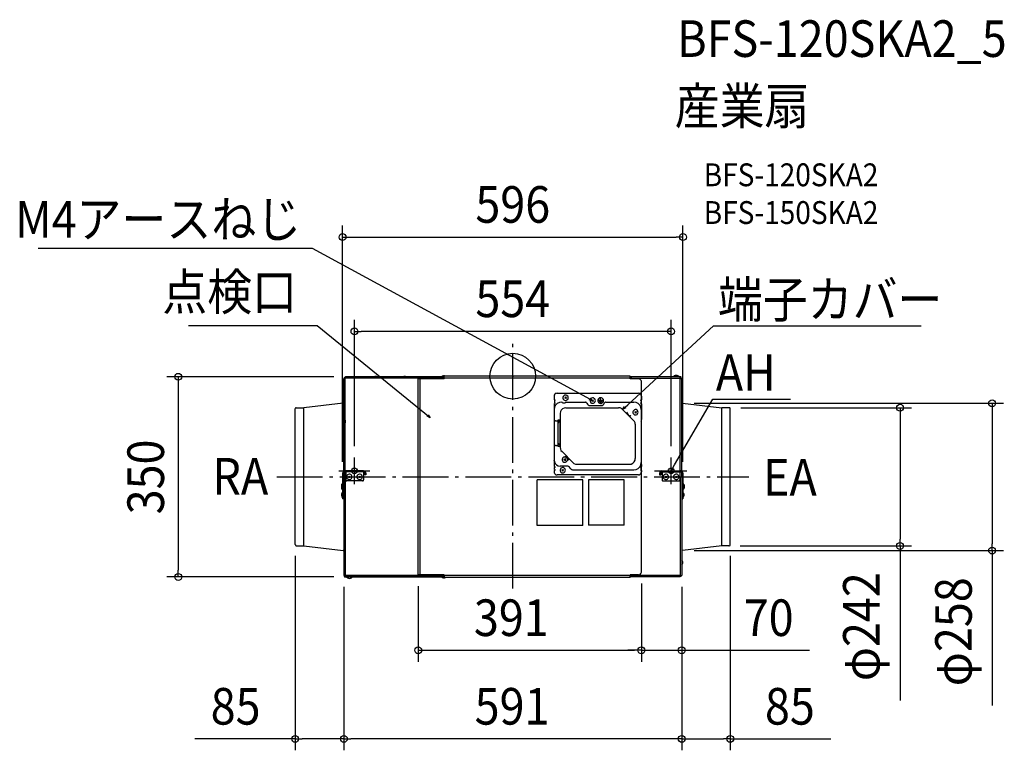
# Model space of a CAD drawing. Extents: x -863 to 860, y -654 to 623.
import ezdxf
from ezdxf.enums import TextEntityAlignment as Align

# ---------------------------------------------------------------- set-up
doc = ezdxf.new("R2010")
doc.units = 0
doc.header["$LTSCALE"] = 20
doc.header["$PDMODE"] = 3
doc.header["$PDSIZE"] = -2
doc.linetypes.add('DASHDOT', pattern=[5.5, 4, -0.6, 0.3, -0.6])
doc.layers.get('DEFPOINTS').update_dxf_attribs({"linetype": 'CONTINUOUS'})
for name, color, linetype in [('ARRANGE', 1, 'CONTINUOUS'), ('BASIS', 6, 'DASHDOT'), ('DETAIL', 5, 'CONTINUOUS'), ('ETC', 61, 'CONTINUOUS'), ('FIX', 11, 'CONTINUOUS'), ('NOTE', 4, 'CONTINUOUS'), ('OUTLINE', 3, 'CONTINUOUS'), ('SIZE', 30, 'CONTINUOUS')]:
    doc.layers.add(name, color=color, linetype=linetype)
doc.styles.get("Standard").update_dxf_attribs({"font": 'SIMPLEX.shx', "width": 0.9, "height": 64, "bigfont": 'BIGFONT.shx'})

msp = doc.modelspace()

# ---------------------------------------------------------------- linework, layer by layer
at = {"layer": 'ARRANGE', "color": 1, "linetype": 'CONTINUOUS'}
msp.add_circle((0, 0), 40, dxfattribs=at)
msp.add_point((0, 0), dxfattribs=at)
at = {"layer": 'BASIS', "color": 6, "linetype": 'DASHDOT'}
for p, q in [((0, -371.4), (0, 57.8)), ((-412.7, -176.1), (412.7, -176.1))]:
    msp.add_line(p, q, dxfattribs=at)
at = {"layer": 'DEFPOINTS', "color": 30, "linetype": 'CONTINUOUS'}
for p in [(297.7, 243.4), (-277, 78.4), (-292.8, -1), (297, -47.3), (378.8, -55.2), (-277, -142.3), (277, -142.3), (-297.8, -169.6), (297.7, -169.6), (-380.7, -294.4), (297, -304.9), (377.9, -296.9), (380.5, -294.4), (677.5, -296.9), (838.5, -304.9), (225, -342.5), (-585.2, -351.1), (-295.5, -348.3), (-292.8, -351.1), (-165.5, -347.5), (295.5, -348.3), (225, -479.4), (295.5, -479.4), (-380.7, -634.3), (-295.5, -634.3), (295.5, -634.3)]:
    msp.add_point(p, dxfattribs=at)
at = {"layer": 'DETAIL', "color": 5, "linetype": 'CONTINUOUS'}
for p, q in [((-123.1, 0), (-124.6, -1)), ((-121.3, 0.4), (-123.1, 0)), ((-119.6, 0.4), (-121.3, 0.4)), ((-120.1, -4.6), (-120.1, 0)), ((205.1, 0), (-120.1, 0)), ((-117.6, 0), (-119.6, 0.4)), ((205.1, -4.6), (205.1, 0)), ((282.2, 0.4), (281, -0.8)), ((283.9, 1.2), (282.2, 0.4)), ((285.7, 1.5), (283.9, 1.2)), ((287.4, 1.2), (285.7, 1.5)), ((288.9, 0.4), (287.4, 1.2)), ((290.5, -0.8), (288.9, 0.4)), ((-292.8, -3.8), (-295.5, -3.8)), ((-295.5, -166.1), (-295.5, -3.8)), ((-294.5, -2.3), (-294.8, -2.8)), ((-294.8, -2.8), (-294.8, -3.8)), ((-294.3, -2.1), (-294.5, -2.3)), ((-293.8, -2.1), (-294.3, -2.1)), ((-293.5, -2.5), (-294.1, -3.1)), ((-294.1, -3.1), (-294.1, -3.8)), ((-293.5, -1.8), (-293.8, -2.1)), ((-292.8, -1.8), (-293.5, -1.8)), ((-292.8, -2.5), (-293.5, -2.5)), ((-293, -165.6), (-293, -3.8)), ((-292.8, -3.8), (-292.8, -1)), ((-122.6, -1), (-292.8, -1)), ((205.1, -3.5), (-292.8, -3.5)), ((-251.4, -1), (-251.4, -0.8)), ((-251.4, -0.8), (-248.4, -0.8)), ((-248.4, -1), (-248.4, -0.8)), ((-238.1, -0.8), (-241.4, -0.8)), ((-241.4, -1), (-241.4, -0.8)), ((-238.1, -1), (-238.1, -0.8)), ((-200.7, -1), (-200.7, -0.8)), ((-200.7, -0.8), (-197.8, -0.8)), ((-197.8, -1), (-197.8, -0.8)), ((-187.5, -0.8), (-190.7, -0.8)), ((-190.7, -1), (-190.7, -0.8)), ((-187.5, -1), (-187.5, -0.8)), ((-165.5, -347.5), (-165.5, -4.6)), ((-120.1, -4.6), (-165.5, -4.6)), ((-162, -347.5), (-162, -4.6)), ((-122.6, -4.6), (-122.6, -1)), ((-122.6, -1.6), (-120.1, -1.6)), ((-120.1, -1.8), (-122.6, -1.8)), ((-120.1, -2.5), (-122.6, -2.5)), ((293.9, -1), (205.1, -1)), ((207.6, -1.8), (205.1, -1.8)), ((207.6, -2.5), (205.1, -2.5)), ((220, -4.6), (205.1, -4.6)), ((207.6, -4.6), (207.6, -1)), ((207.6, -3.5), (292.7, -3.5)), ((221.5, -4.8), (220, -4.6)), ((223.1, -5.6), (221.5, -4.8)), ((224, -6.8), (223.1, -5.6)), ((224.8, -7.4), (224, -6.8)), ((225, -8.9), (224.8, -7.4)), ((225, -78.9), (225, -8.9)), ((281, -0.8), (290.5, -0.8)), ((281, -1), (281, -0.8)), ((290.5, -1), (290.5, -0.8)), ((292.7, -3.8), (292.7, -1)), ((293.5, -1.8), (292.7, -1.8)), ((293, -2.5), (292.7, -2.5)), ((292.7, -3.8), (295.5, -3.8)), ((293, -1.8), (293, -2.5)), ((293, -165.6), (293, -3.8)), ((293.9, -2.3), (293.5, -1.8)), ((294.2, -1.3), (293.9, -1)), ((293.9, -3.8), (293.9, -2.3)), ((294.7, -1.8), (294.2, -1.3)), ((294.7, -3.8), (294.7, -1.8)), ((295.5, -166.1), (295.5, -3.8)), ((72.6, -33), (72.4, -34.8)), ((73.4, -31.7), (72.6, -33)), ((74.3, -30.5), (73.4, -31.7)), ((75.8, -30), (74.3, -30.5)), ((77.4, -29.8), (75.8, -30)), ((77.4, -29.8), (220, -29.8)), ((89, -34.3), (88.3, -35.6)), ((90.5, -33.3), (89, -34.3)), ((92, -33), (90.5, -33.3)), ((93.5, -33), (92, -33)), ((94.8, -33.8), (93.5, -33)), ((96, -34.8), (94.8, -33.8)), ((221.5, -30), (220, -29.8)), ((223.1, -30.5), (221.5, -30)), ((224, -31.7), (223.1, -30.5)), ((224.8, -33), (224, -31.7)), ((225, -34.8), (224.8, -33)), ((296.4, -23.6), (295.5, -22)), ((295.5, -30.5), (296.4, -29)), ((297.2, -25.3), (296.4, -23.6)), ((296.4, -29), (297.2, -27.4)), ((297.2, -27.4), (297.2, -25.3)), ((-297, -47.3), (-365.7, -55.2)), ((-297, -47.3), (-296.6, -47)), ((-296.6, -47), (-295.8, -46.7)), ((-295.8, -46.7), (-295.5, -46)), ((72.4, -34.8), (72.4, -41.3)), ((72.4, -41.3), (72.8, -41.3)), ((72.4, -48.3), (72.8, -48.3)), ((72.4, -48.3), (72.4, -158.1)), ((73.1, -41.3), (72.8, -41.3)), ((72.8, -43.3), (73.1, -43)), ((72.8, -43.3), (72.8, -46.3)), ((73.1, -46.3), (72.8, -46.3)), ((72.8, -48.3), (73.1, -48)), ((73.4, -41.3), (73.1, -41.3)), ((73.1, -43), (73.4, -43)), ((73.4, -46.3), (73.1, -46.3)), ((73.1, -48), (73.4, -48)), ((75, -50.5), (73.1, -54.2)), ((73.6, -41.5), (73.4, -41.3)), ((73.4, -43), (73.6, -42.7)), ((73.6, -46.5), (73.4, -46.3)), ((73.4, -48), (73.6, -47.7)), ((73.9, -41.7), (73.6, -41.5)), ((73.6, -42.7), (73.9, -42.5)), ((73.9, -46.7), (73.6, -46.5)), ((73.6, -47.7), (73.9, -47.5)), ((73.9, -42.3), (73.9, -41.7)), ((73.9, -42.5), (73.9, -42.3)), ((73.9, -47.3), (73.9, -46.7)), ((73.9, -47.5), (73.9, -47.3)), ((77.8, -47.7), (75, -50.5)), ((81.6, -45.8), (77.8, -47.7)), ((85.6, -45.2), (81.6, -45.8)), ((85.6, -45.2), (86.1, -45.2)), ((87, -46.3), (86.1, -45.2)), ((87, -46.3), (91.6, -46.3)), ((88.3, -35.6), (87.8, -37)), ((87.8, -37), (87.8, -38.5)), ((87.8, -38.5), (88.3, -40)), ((88.3, -40), (89, -41.3)), ((89, -41.3), (90.5, -42)), ((90.5, -42), (92, -42.3)), ((93.8, -36.3), (90.8, -39.2)), ((90.8, -36.3), (93.8, -39.2)), ((92.5, -45.2), (91.6, -46.3)), ((92, -42.3), (93.5, -42.3)), ((92.5, -45.2), (127, -45.2)), ((93.5, -42.3), (94.8, -41.5)), ((94.8, -41.5), (96, -40.5)), ((96.7, -36.3), (96, -34.8)), ((96, -40.5), (96.7, -39.2)), ((97, -37.7), (96.7, -36.3)), ((96.7, -39.2), (97, -37.7)), ((127.7, -45.2), (127, -45.2)), ((128.8, -45.8), (127.7, -45.2)), ((129.2, -46.5), (128.8, -45.8)), ((129.8, -47.3), (129.2, -46.5)), ((129.8, -47.3), (130.8, -48.8)), ((130.8, -48.8), (132, -50)), ((132, -50), (133.5, -51)), ((133.5, -51), (135.4, -51.3)), ((135.8, -40.5), (135.2, -42)), ((135.2, -42), (135.2, -43.5)), ((135.2, -43.5), (135.8, -45)), ((135.4, -51.3), (154.5, -51.3)), ((136.5, -39.2), (135.8, -40.5)), ((135.8, -45), (136.5, -46.3)), ((137.9, -38.3), (136.5, -39.2)), ((136.5, -46.3), (137.9, -47)), ((139.5, -38), (137.9, -38.3)), ((137.9, -47), (139.5, -47.3)), ((138.3, -41.3), (141.3, -44.2)), ((141.3, -41.3), (138.3, -44.2)), ((140.9, -38), (139.5, -38)), ((139.5, -47.3), (140.9, -47.3)), ((142.2, -38.8), (140.9, -38)), ((140.9, -47.3), (142.2, -46.5)), ((143.5, -39.8), (142.2, -38.8)), ((142.2, -46.5), (143.5, -45.5)), ((144.2, -41.3), (143.5, -39.8)), ((143.5, -45.5), (144.2, -44.2)), ((144.4, -42.7), (144.2, -41.3)), ((144.2, -44.2), (144.4, -42.7)), ((149.1, -40.2), (148.7, -41.7)), ((148.7, -41.7), (148.7, -43.5)), ((148.7, -43.5), (149.1, -45)), ((150.4, -39), (149.1, -40.2)), ((149.1, -45), (150.4, -46.3)), ((157.2, -42.7), (150.2, -42.7)), ((151.6, -38), (150.4, -39)), ((150.4, -46.3), (151.6, -47.3)), ((151.2, -44.2), (156.2, -44.2)), ((153.3, -37.7), (151.6, -38)), ((151.6, -47.3), (153.3, -47.7)), ((154.7, -45.8), (152.6, -45.8)), ((155, -37.7), (153.3, -37.7)), ((153.3, -47.7), (155, -47.5)), ((153.7, -42.7), (153.7, -39.2)), ((154.5, -51.3), (156.2, -51)), ((156.4, -38.5), (155, -37.7)), ((155, -47.5), (156.4, -46.7)), ((156.2, -51), (157.9, -50)), ((157.6, -39.5), (156.4, -38.5)), ((156.4, -46.7), (157.6, -45.8)), ((158.4, -41), (157.6, -39.5)), ((157.6, -45.8), (158.4, -44.2)), ((157.9, -50), (159.1, -48.8)), ((158.7, -42.7), (158.4, -41)), ((158.4, -44.2), (158.7, -42.7)), ((159.1, -48.8), (159.9, -47.3)), ((160.4, -46.5), (159.9, -47.3)), ((161.2, -45.8), (160.4, -46.5)), ((161.9, -45.2), (161.2, -45.8)), ((162.9, -45.2), (161.9, -45.2)), ((162.9, -45.2), (211.9, -45.2)), ((215.8, -45.8), (211.9, -45.2)), ((219.3, -47.7), (215.8, -45.8)), ((222.3, -50.5), (219.3, -47.7)), ((224, -54.2), (222.3, -50.5)), ((223.8, -41.7), (223.6, -42)), ((223.6, -42), (223.6, -42.3)), ((223.6, -42.3), (223.8, -42.7)), ((223.8, -46.7), (223.6, -47)), ((223.6, -47), (223.6, -47.3)), ((223.6, -47.3), (223.8, -47.7)), ((224.3, -41.3), (223.8, -41.5)), ((223.8, -41.5), (223.8, -41.7)), ((223.8, -42.7), (223.8, -43)), ((223.8, -43), (224.3, -43)), ((224.3, -46.3), (223.8, -46.5)), ((223.8, -46.5), (223.8, -46.7)), ((223.8, -47.7), (223.8, -48)), ((223.8, -48), (224.3, -48)), ((224.6, -41.3), (224.3, -41.3)), ((224.3, -43), (224.6, -43.3)), ((224.6, -46.3), (224.3, -46.3)), ((224.3, -48), (224.6, -48.3)), ((225, -41.3), (224.6, -41.3)), ((224.6, -43.3), (224.6, -46.3)), ((225, -48.3), (224.6, -48.3)), ((225, -34.8), (225, -41.3)), ((225, -48.3), (225, -75.9)), ((295.5, -46), (296, -46.7)), ((296, -46.7), (296.4, -47)), ((296.4, -47), (297, -47.3)), ((297, -47.3), (365.6, -55.2)), ((-380.4, -56.3), (-380.7, -56.7)), ((-380.7, -294.4), (-380.7, -56.7)), ((-380, -55.5), (-380.4, -56)), ((-380.4, -56), (-380.4, -56.3)), ((-379.4, -55.2), (-380, -55.5)), ((-378.8, -55.2), (-379.4, -55.2)), ((-378.8, -55.2), (-365.7, -55.2)), ((-365.7, -296.9), (-365.7, -55.2)), ((73.1, -54.2), (72.6, -58.3)), ((72.6, -58.3), (72.6, -75.1)), ((83.5, -62), (83.1, -65.2)), ((83.1, -65.2), (83.1, -124.9)), ((84.8, -59.2), (83.5, -62)), ((87, -57), (84.8, -59.2)), ((89.9, -55.8), (87, -57)), ((93, -55.2), (89.9, -55.8)), ((93, -55.2), (185.1, -55.2)), ((187.6, -55.5), (185.1, -55.2)), ((190.1, -56.5), (187.6, -55.5)), ((192.2, -58), (190.1, -56.5)), ((211.3, -77.2), (192.2, -58)), ((200, -63.3), (199.6, -62.7)), ((200, -64), (200, -63.3)), ((200, -64), (200.9, -65.8)), ((200.9, -65.8), (201.8, -67.4)), ((201.8, -67.4), (203.7, -68.7)), ((203.7, -68.7), (205.6, -69.1)), ((210.7, -61), (210, -62.5)), ((210, -62.5), (210, -64)), ((210, -64), (210.7, -65.5)), ((211.5, -59.8), (210.7, -61)), ((210.7, -65.5), (211.5, -66.5)), ((212.8, -58.8), (211.5, -59.8)), ((211.5, -66.5), (212.8, -67.4)), ((214.3, -58.5), (212.8, -58.8)), ((212.8, -67.4), (214.3, -67.7)), ((216.2, -61.7), (213.3, -64.8)), ((213.3, -61.7), (216.2, -64.8)), ((215.8, -58.5), (214.3, -58.5)), ((214.3, -67.7), (215.8, -67.7)), ((217.3, -59.2), (215.8, -58.5)), ((215.8, -67.7), (217.3, -67)), ((218.3, -60.2), (217.3, -59.2)), ((217.3, -67), (218.3, -66)), ((219, -61.7), (218.3, -60.2)), ((218.3, -66), (219, -64.8)), ((219.3, -63.3), (219, -61.7)), ((219, -64.8), (219.3, -63.3)), ((224.8, -58.3), (224, -54.2)), ((224.8, -58.3), (224.8, -151.2)), ((378.8, -55.2), (365.6, -55.2)), ((365.6, -296.9), (365.6, -55.2)), ((379.4, -55.2), (378.8, -55.2)), ((379.7, -55.5), (379.4, -55.2)), ((380.4, -56), (379.7, -55.5)), ((380.5, -56.3), (380.4, -56)), ((380.5, -56.7), (380.5, -56.3)), ((380.5, -294.4), (380.5, -56.7)), ((-293, -77), (-293, -81.6)), ((72.1, -84.9), (72.4, -84.9)), ((72.6, -75.1), (72.6, -75.9)), ((72.6, -75.9), (73.1, -77)), ((73.1, -77), (73.9, -77.5)), ((73.9, -77.5), (74.6, -78)), ((74.6, -78), (75.6, -78.3)), ((75.6, -78.3), (79.6, -78.3)), ((79.6, -123.2), (79.6, -76.3)), ((79.6, -76.3), (82.6, -76.3)), ((82.6, -79.2), (79.6, -79.2)), ((79.9, -81.2), (79.6, -82.3)), ((80.1, -80.5), (79.9, -81.2)), ((80.9, -79.8), (80.1, -80.5)), ((81.6, -79.2), (80.9, -79.8)), ((82.6, -123.2), (82.6, -76.3)), ((82.6, -78.8), (83.1, -78.8)), ((83.1, -82.7), (82.6, -82.7)), ((206.1, -69.5), (205.6, -69.1)), ((206.5, -69.8), (206.1, -69.5)), ((212.8, -79.2), (211.3, -77.2)), ((213.8, -81.6), (212.8, -79.2)), ((214.3, -84.1), (213.8, -81.6)), ((214.3, -84.1), (214.3, -144)), ((224.8, -77), (225, -76.4)), ((224.8, -79.8), (225, -78.9)), ((225, -76.4), (225, -75.9)), ((79.6, -117.2), (79.9, -117.9)), ((82.6, -119.9), (79.6, -119.9)), ((79.9, -117.9), (80.1, -118.9)), ((80.1, -118.9), (80.9, -119.4)), ((80.9, -119.4), (81.6, -119.9)), ((83.1, -116.6), (82.6, -116.6)), ((73.1, -122.4), (72.6, -123.2)), ((72.6, -123.2), (72.6, -124.1)), ((72.6, -124.1), (72.6, -147.1)), ((73.9, -121.6), (73.1, -122.4)), ((74.6, -121.2), (73.9, -121.6)), ((75.6, -121.2), (74.6, -121.2)), ((75.6, -121.2), (79.6, -121.2)), ((82.6, -123.2), (79.6, -123.2)), ((82.6, -120.7), (83.1, -120.7)), ((83.1, -124.9), (83.4, -127.4)), ((83.4, -127.4), (84.3, -129.9)), ((84.3, -129.9), (86.1, -131.9)), ((105, -151.2), (86.1, -131.9)), ((72.1, -147.4), (72.4, -146.9)), ((72.6, -147.1), (73.1, -150)), ((73.1, -150), (74.3, -152.8)), ((74.3, -152.8), (76.6, -155)), ((76.6, -155), (79.2, -156.5)), ((86.8, -143.9), (86.4, -145.3)), ((86.4, -145.3), (86.4, -146.9)), ((86.4, -146.9), (86.8, -148.3)), ((87.8, -142.6), (86.8, -143.9)), ((86.8, -148.3), (87.8, -149.3)), ((89, -141.5), (87.8, -142.6)), ((87.8, -149.3), (89, -150.4)), ((90.5, -141.4), (89, -141.5)), ((89, -150.4), (90.5, -150.6)), ((92.5, -144.6), (89.5, -147.5)), ((89.5, -144.6), (92.5, -147.5)), ((92, -141.4), (90.5, -141.4)), ((90.5, -150.6), (92, -150.6)), ((91.3, -140.1), (91.6, -140.3)), ((91.6, -140.3), (92, -140.6)), ((92, -140.6), (92.5, -140.6)), ((93.5, -142.2), (92, -141.4)), ((92, -150.6), (93.5, -149.8)), ((94.1, -140.9), (92.5, -140.6)), ((94.8, -143.1), (93.5, -142.2)), ((93.5, -149.8), (94.8, -148.8)), ((95.2, -141.5), (94.1, -140.9)), ((95.5, -144.6), (94.8, -143.1)), ((94.8, -148.8), (95.5, -147.5)), ((96.3, -142.8), (95.2, -141.5)), ((95.9, -146.1), (95.5, -144.6)), ((95.5, -147.5), (95.9, -146.1)), ((97, -144), (96.3, -142.8)), ((97.3, -145.7), (97, -144)), ((97.3, -145.7), (97.6, -146.1)), ((97.6, -146.1), (97.7, -146.3)), ((97.7, -146.3), (98, -146.9)), ((105, -151.2), (107, -152.5)), ((107, -152.5), (109.5, -153.6)), ((109.5, -153.6), (112, -154)), ((112, -154), (204.3, -154)), ((204.3, -154), (207.3, -153.6)), ((207.3, -153.6), (210, -152.1)), ((210, -152.1), (212.4, -149.8)), ((212.4, -149.8), (213.8, -147.1)), ((213.8, -147.1), (214.3, -144)), ((222.3, -158.6), (224, -155)), ((224, -155), (224.8, -151.2)), ((224.8, -153.6), (224.6, -153.1)), ((225, -151.5), (224.8, -150.8)), ((225, -154), (224.8, -153.6)), ((225, -342.5), (225, -151.5)), ((225, -154.6), (225, -154)), ((225, -154.6), (225, -158.1)), ((-297.6, -168.6), (-297.8, -169.6)), ((-297.8, -169.6), (-297.8, -214.5)), ((-297, -167.3), (-297.6, -168.6)), ((-296, -166.5), (-297, -167.3)), ((-295.1, -165.8), (-296, -166.5)), ((-295.5, -169), (-295.8, -169.6)), ((-295.8, -169.6), (-295.8, -199.2)), ((-295.3, -168.6), (-295.5, -169)), ((-295.5, -176.1), (-295.5, -168.8)), ((-294.8, -168.1), (-295.3, -168.6)), ((-293.8, -165.6), (-295.1, -165.8)), ((-294.3, -167.8), (-294.8, -168.1)), ((-293.8, -167.5), (-294.3, -167.8)), ((-260.9, -165.6), (-293.8, -165.6)), ((-260.9, -167.5), (-293.8, -167.5)), ((-293, -176.1), (-293, -167.5)), ((-292.3, -167.5), (-292.3, -181.1)), ((-287.8, -171.8), (-289.1, -172.5)), ((-286.3, -171.3), (-287.8, -171.8)), ((-284.8, -171.5), (-286.3, -171.3)), ((-283.3, -172.1), (-284.8, -171.5)), ((-282.3, -173.3), (-283.3, -172.1)), ((-269.9, -171.8), (-271.1, -172.5)), ((-268.4, -171.3), (-269.9, -171.8)), ((-266.9, -171.5), (-268.4, -171.3)), ((-265.4, -172.1), (-266.9, -171.5)), ((-264.3, -173.3), (-265.4, -172.1)), ((-260.9, -167.5), (-261.1, -167.5)), ((-261.1, -167.5), (-261.1, -181.1)), ((-259.6, -165.8), (-260.9, -165.6)), ((-260.2, -167.8), (-260.9, -167.5)), ((-259.6, -168.1), (-260.2, -167.8)), ((-258.4, -166.5), (-259.6, -165.8)), ((-259.2, -168.6), (-259.6, -168.1)), ((-258.9, -169), (-259.2, -168.6)), ((-258.9, -169.6), (-258.9, -169)), ((-258.9, -169.6), (-258.9, -172.5)), ((-257.7, -167.3), (-258.4, -166.5)), ((-257.1, -168.6), (-257.7, -167.3)), ((-256.9, -169.6), (-257.1, -168.6)), ((-256.9, -169.6), (-256.9, -172.5)), ((72.4, -158.1), (72.8, -158.1)), ((72.4, -165), (72.8, -165)), ((72.4, -165), (72.4, -167.5)), ((72.4, -167.5), (72.6, -169)), ((72.6, -169), (73.4, -170.3)), ((73.1, -158.1), (72.8, -158.1)), ((72.8, -160), (73.1, -159.8)), ((72.8, -163.1), (72.8, -160)), ((73.1, -163.1), (72.8, -163.1)), ((72.8, -165), (73.1, -164.8)), ((73.4, -158.1), (73.1, -158.1)), ((73.1, -159.8), (73.4, -159.8)), ((73.4, -163.1), (73.1, -163.1)), ((73.1, -164.8), (73.4, -164.8)), ((73.6, -158.3), (73.4, -158.1)), ((73.4, -159.8), (73.6, -159.6)), ((73.6, -163.3), (73.4, -163.1)), ((73.4, -164.8), (73.6, -164.6)), ((73.4, -170.3), (74.3, -171.5)), ((73.9, -158.6), (73.6, -158.3)), ((73.6, -159.6), (73.9, -159.3)), ((73.9, -163.6), (73.6, -163.3)), ((73.6, -164.6), (73.9, -164.3)), ((73.9, -159), (73.9, -158.6)), ((73.9, -159.3), (73.9, -159)), ((73.9, -164), (73.9, -163.6)), ((73.9, -164.3), (73.9, -164)), ((74.3, -171.5), (75.8, -172.3)), ((79.2, -156.5), (82.6, -157.1)), ((94.2, -157.1), (82.6, -157.1)), ((83.4, -162.3), (82.7, -163.8)), ((82.7, -163.8), (82.7, -165.3)), ((82.7, -165.3), (83.4, -166.8)), ((84, -161.1), (83.4, -162.3)), ((83.4, -166.8), (84, -168.1)), ((85.6, -160), (84, -161.1)), ((84, -168.1), (85.6, -168.8)), ((87, -159.8), (85.6, -160)), ((85.6, -168.8), (87, -169)), ((88.8, -163.1), (85.9, -166.1)), ((85.9, -163.1), (88.8, -166.1)), ((88.6, -159.8), (87, -159.8)), ((87, -169), (88.6, -169)), ((89.9, -160.6), (88.6, -159.8)), ((88.6, -169), (89.9, -168.3)), ((91.1, -161.5), (89.9, -160.6)), ((89.9, -168.3), (91.1, -167.3)), ((91.7, -163.1), (91.1, -161.5)), ((91.1, -167.3), (91.7, -166.1)), ((92, -164.6), (91.7, -163.1)), ((91.7, -166.1), (92, -164.6)), ((96, -157.3), (94.2, -157.1)), ((97.7, -157.8), (96, -157.3)), ((99.3, -159), (97.7, -157.8)), ((100.2, -160.6), (99.3, -159)), ((100.2, -160.6), (101.5, -161.8)), ((101.5, -161.8), (103, -163.1)), ((103, -163.1), (104.5, -163.8)), ((104.5, -163.8), (106.5, -164)), ((106.5, -164), (211.9, -164)), ((211.9, -164), (215.8, -163.3)), ((215.8, -163.3), (219.3, -161.5)), ((219.3, -161.5), (222.3, -158.6)), ((221.5, -172.3), (223.1, -171.5)), ((223.1, -171.5), (224, -170.3)), ((223.8, -158.6), (223.6, -158.8)), ((223.6, -158.8), (223.6, -159)), ((223.6, -159), (223.8, -159.6)), ((223.8, -163.6), (223.6, -163.8)), ((223.6, -163.8), (223.6, -164)), ((223.6, -164), (223.8, -164.6)), ((224.3, -158.1), (223.8, -158.3)), ((223.8, -158.3), (223.8, -158.6)), ((223.8, -159.6), (223.8, -159.8)), ((223.8, -159.8), (224.3, -159.8)), ((224.3, -163.1), (223.8, -163.3)), ((223.8, -163.3), (223.8, -163.6)), ((223.8, -164.6), (223.8, -164.8)), ((223.8, -164.8), (224.3, -164.8)), ((224, -170.3), (224.8, -169)), ((224.6, -158.1), (224.3, -158.1)), ((224.3, -159.8), (224.6, -160)), ((224.6, -163.1), (224.3, -163.1)), ((224.3, -164.8), (224.6, -165)), ((225, -158.1), (224.6, -158.1)), ((224.6, -163.1), (224.6, -160)), ((225, -165), (224.6, -165)), ((224.8, -169), (225, -167.5)), ((225, -165), (225, -167.5)), ((257, -168.6), (256.8, -169.6)), ((256.8, -169.6), (256.8, -172.5)), ((257.4, -167.3), (257, -168.6)), ((258.3, -166.5), (257.4, -167.3)), ((259.5, -165.8), (258.3, -166.5)), ((259, -168.6), (258.7, -169)), ((258.7, -169), (258.7, -169.6)), ((258.7, -169.6), (258.7, -172.5)), ((259.5, -168.1), (259, -168.6)), ((260.8, -165.6), (259.5, -165.8)), ((260, -167.8), (259.5, -168.1)), ((260.8, -167.5), (260, -167.8)), ((260.8, -165.6), (293.7, -165.6)), ((260.8, -167.5), (293.7, -167.5)), ((260.8, -167.5), (261.1, -167.5)), ((261.1, -167.5), (261.1, -181.1)), ((266, -171.8), (264.7, -172.5)), ((267.4, -171.3), (266, -171.8)), ((268.9, -171.5), (267.4, -171.3)), ((270.6, -172.1), (268.9, -171.5)), ((271.5, -173.3), (270.6, -172.1)), ((283.9, -171.8), (282.7, -172.5)), ((285.5, -171.3), (283.9, -171.8)), ((287, -171.5), (285.5, -171.3)), ((288.5, -172.1), (287, -171.5)), ((289.5, -173.3), (288.5, -172.1)), ((292.2, -167.5), (292.2, -181.1)), ((293, -176.1), (293, -167.5)), ((294.9, -165.8), (293.7, -165.6)), ((294.2, -167.8), (293.7, -167.5)), ((294.9, -168.1), (294.2, -167.8)), ((296, -166.5), (294.9, -165.8)), ((295.2, -168.6), (294.9, -168.1)), ((295.5, -169), (295.2, -168.6)), ((295.5, -176.1), (295.5, -168.8)), ((295.7, -169.6), (295.5, -169)), ((295.7, -169.6), (295.7, -199.2)), ((297, -167.3), (296, -166.5)), ((297.4, -168.6), (297, -167.3)), ((297.7, -169.6), (297.4, -168.6)), ((297.7, -169.6), (297.7, -214.5)), ((-299.3, -189), (-299.5, -189.6)), ((-298.8, -188.6), (-299.3, -189)), ((-298.3, -188.3), (-298.8, -188.6)), ((-297.8, -188.1), (-298.3, -188.3)), ((-295.5, -176.1), (-295.5, -348.3)), ((-293, -176.1), (-293, -348.3)), ((-292.3, -181.1), (-292, -181.8)), ((-292, -181.8), (-291.8, -182.3)), ((-291.8, -182.3), (-291.3, -182.8)), ((-291.3, -182.8), (-290.8, -183.1)), ((-290.8, -183.1), (-290.3, -183.1)), ((-290.1, -173.8), (-290.5, -175.3)), ((-290.5, -175.3), (-290.5, -176.8)), ((-290.5, -176.8), (-290.1, -178.3)), ((-263, -183.1), (-290.3, -183.1)), ((-289.1, -172.5), (-290.1, -173.8)), ((-290.1, -178.3), (-289.1, -179.6)), ((-289.1, -179.6), (-287.8, -180.3)), ((-287.8, -180.3), (-286.3, -180.8)), ((-284.5, -174.6), (-287.3, -177.5)), ((-287.3, -174.6), (-284.5, -177.5)), ((-286.3, -180.8), (-284.8, -180.6)), ((-284.8, -180.6), (-283.3, -180)), ((-283.3, -180), (-282.3, -179)), ((-281.6, -174.6), (-282.3, -173.3)), ((-282.3, -179), (-281.6, -177.5)), ((-281.4, -176.1), (-281.6, -174.6)), ((-281.6, -177.5), (-281.4, -176.1)), ((-272, -173.8), (-272.7, -175.3)), ((-272.7, -175.3), (-272.7, -176.8)), ((-272.7, -176.8), (-272, -178.3)), ((-271.1, -172.5), (-272, -173.8)), ((-272, -178.3), (-271.1, -179.6)), ((-271.1, -179.6), (-269.9, -180.3)), ((-269.9, -180.3), (-268.4, -180.8)), ((-266.7, -174.6), (-269.4, -177.5)), ((-269.4, -174.6), (-266.7, -177.5)), ((-268.4, -180.8), (-266.9, -180.6)), ((-266.9, -180.6), (-265.4, -180)), ((-265.4, -180), (-264.3, -179)), ((-263.5, -174.6), (-264.3, -173.3)), ((-264.3, -179), (-263.5, -177.5)), ((-263.4, -176.1), (-263.5, -174.6)), ((-263.5, -177.5), (-263.4, -176.1)), ((-263, -183.1), (-262.4, -183.1)), ((-262.4, -183.1), (-261.8, -182.8)), ((-261.8, -182.8), (-261.3, -182.3)), ((-261.3, -182.3), (-261.1, -181.8)), ((-261.1, -181.8), (-261.1, -181.1)), ((-256.9, -172.5), (-258.9, -172.5)), ((42.4, -261.3), (42.4, -181.5)), ((122.3, -181.5), (42.4, -181.5)), ((75.8, -172.3), (77.4, -172.5)), ((220, -172.5), (77.4, -172.5)), ((122.3, -261.3), (122.3, -181.5)), ((132.3, -181.5), (132.3, -260.5)), ((195.1, -181.5), (132.3, -181.5)), ((195.1, -260.5), (195.1, -181.5)), ((220, -172.5), (221.5, -172.3)), ((256.8, -172.5), (258.7, -172.5)), ((261.1, -181.1), (261.1, -181.8)), ((261.1, -181.8), (261.5, -182.3)), ((261.5, -182.3), (261.7, -182.8)), ((261.7, -182.8), (262.5, -183.1)), ((262.5, -183.1), (263, -183.1)), ((263, -183.1), (290.2, -183.1)), ((263.8, -173.8), (263.3, -175.3)), ((263.3, -175.3), (263.3, -176.8)), ((263.3, -176.8), (263.8, -178.3)), ((264.7, -172.5), (263.8, -173.8)), ((263.8, -178.3), (264.7, -179.6)), ((264.7, -179.6), (266, -180.3)), ((266, -180.3), (267.4, -180.8)), ((269.5, -174.6), (266.4, -177.5)), ((266.4, -174.6), (269.5, -177.5)), ((267.4, -180.8), (268.9, -180.6)), ((268.9, -180.6), (270.6, -180)), ((270.6, -180), (271.5, -179)), ((272.3, -174.6), (271.5, -173.3)), ((271.5, -179), (272.3, -177.5)), ((272.4, -176.1), (272.3, -174.6)), ((272.3, -177.5), (272.4, -176.1)), ((281.7, -173.8), (281.2, -175.3)), ((281.2, -175.3), (281.2, -176.8)), ((281.2, -176.8), (281.7, -178.3)), ((282.7, -172.5), (281.7, -173.8)), ((281.7, -178.3), (282.7, -179.6)), ((282.7, -179.6), (283.9, -180.3)), ((283.9, -180.3), (285.5, -180.8)), ((287.4, -174.6), (284.5, -177.5)), ((284.5, -174.6), (287.4, -177.5)), ((285.5, -180.8), (287, -180.6)), ((287, -180.6), (288.5, -180)), ((288.5, -180), (289.5, -179)), ((290.2, -174.6), (289.5, -173.3)), ((289.5, -179), (290.2, -177.5)), ((290.5, -176.1), (290.2, -174.6)), ((290.2, -177.5), (290.5, -176.1)), ((290.2, -183.1), (290.7, -183.1)), ((290.7, -183.1), (291.4, -182.8)), ((291.4, -182.8), (291.7, -182.3)), ((291.7, -182.3), (292, -181.8)), ((292, -181.8), (292.2, -181.1)), ((293, -176.1), (293, -348.3)), ((295.5, -176.1), (295.5, -348.3)), ((298.2, -188.3), (297.7, -188.1)), ((298.9, -188.6), (298.2, -188.3)), ((299.2, -189), (298.9, -188.6)), ((299.5, -189.6), (299.2, -189)), ((-299.5, -189.6), (-299.8, -189.9)), ((-299.8, -189.9), (-299.8, -196.1)), ((-299.8, -196.1), (-299.5, -196.7)), ((-299.1, -204.3), (-299.8, -206.5)), ((-299.8, -206.5), (-299.8, -208.7)), ((-299.5, -196.7), (-299.3, -197.2)), ((-299.3, -197.2), (-298.8, -197.8)), ((-297.8, -202.2), (-299.1, -204.3)), ((-298.8, -197.8), (-298.3, -198)), ((-298.3, -198), (-297.8, -198)), ((-297.8, -200.2), (-297.8, -200.5)), ((-297.8, -200.5), (-297.6, -200.7)), ((-297.6, -200.7), (-297.3, -201)), ((-297.3, -201), (-297, -201.3)), ((-297, -201.3), (-296.8, -201.3)), ((-296.8, -201.3), (-296.8, -214.5)), ((-296.8, -203.9), (-296.8, -201.8)), ((-295.5, -199.2), (-295.8, -199.2)), ((295.7, -199.2), (295.5, -199.2)), ((296.7, -201.3), (297, -201.3)), ((296.7, -201.3), (296.7, -214.5)), ((297, -201.3), (297.2, -201)), ((297.2, -201), (297.4, -200.7)), ((297.4, -200.7), (297.7, -200.5)), ((297.7, -198), (298.2, -198)), ((297.7, -200.5), (297.7, -200.2)), ((298.9, -204.3), (297.7, -202.2)), ((298.2, -198), (298.9, -197.8)), ((298.9, -197.8), (299.2, -197.2)), ((299.7, -206.5), (298.9, -204.3)), ((299.2, -197.2), (299.5, -196.7)), ((299.7, -189.9), (299.5, -189.6)), ((299.5, -196.7), (299.7, -196.1)), ((299.7, -189.9), (299.7, -196.1)), ((299.7, -208.7), (299.7, -206.5)), ((-299.8, -208.7), (-299.1, -211)), ((-299.1, -211), (-297.8, -213)), ((-295.5, -214.5), (-297.8, -214.5)), ((-296.8, -213.5), (-296.8, -211)), ((295.5, -214.5), (297.7, -214.5)), ((297.7, -213), (298.9, -211)), ((298.9, -211), (299.7, -208.7)), ((122.3, -261.3), (42.4, -261.3)), ((195.1, -260.5), (132.3, -260.5)), ((-380.7, -294.4), (-380.4, -295.1)), ((-380.4, -295.1), (-380.1, -295.8)), ((-380.1, -295.8), (-379.4, -296.3)), ((-379.4, -296.3), (-378.8, -296.9)), ((-378.8, -296.9), (-377.9, -296.9)), ((-377.9, -296.9), (-365.7, -296.9)), ((-365.7, -296.9), (-297, -304.9)), ((-296.6, -305.1), (-297, -304.9)), ((-295.8, -305.4), (-296.6, -305.1)), ((-295.5, -306.1), (-295.8, -305.4)), ((296, -305.4), (295.5, -306.1)), ((296.4, -305.1), (296, -305.4)), ((297, -304.9), (296.4, -305.1)), ((365.6, -296.9), (297, -304.9)), ((377.9, -296.9), (365.6, -296.9)), ((377.9, -296.9), (378.8, -296.9)), ((378.8, -296.9), (379.6, -296.3)), ((379.6, -296.3), (380, -295.8)), ((380, -295.8), (380.4, -295.1)), ((380.4, -295.1), (380.5, -294.4)), ((296.4, -323), (295.5, -321.6)), ((297.2, -324.8), (296.4, -323)), ((296.4, -328.5), (297.2, -326.8)), ((297.2, -326.8), (297.2, -324.8)), ((224, -345.3), (224.8, -344.1)), ((224.8, -344.1), (225, -342.5)), ((295.5, -330), (296.4, -328.5)), ((-292.8, -348.3), (-295.5, -348.3)), ((-294.8, -348.3), (-294.8, -350.3)), ((-294.8, -349.6), (-294.1, -349.6)), ((-294.8, -350.3), (-294.5, -350.5)), ((-294.5, -350.5), (-294.3, -350.8)), ((-294.3, -350.8), (-293.8, -351.1)), ((-294.1, -348.3), (-294.1, -349.8)), ((-294.1, -349.8), (-293.5, -350.3)), ((-293.8, -351.1), (-122.6, -351.1)), ((-292.8, -350.3), (-293.5, -350.3)), ((-292.8, -349.6), (-293, -349.6)), ((-293, -350.3), (-293, -349.6)), ((-292.8, -348.3), (-292.8, -351.1)), ((292.7, -348.6), (-292.8, -348.6)), ((-290.3, -351.1), (-290.3, -351.3)), ((-280.9, -351.3), (-290.3, -351.3)), ((-290.3, -351.3), (-288.8, -352.5)), ((-288.8, -352.5), (-287.3, -353.3)), ((-287.3, -353.3), (-285.5, -353.6)), ((-285.5, -353.6), (-283.8, -353.3)), ((-283.8, -353.3), (-282, -352.5)), ((-282, -352.5), (-280.9, -351.3)), ((-280.9, -351.1), (-280.9, -351.3)), ((-120.1, -347.5), (-165.5, -347.5)), ((-124.6, -351.1), (-123.1, -352.1)), ((-123.1, -352.1), (-121.3, -352.8)), ((-122.6, -351.1), (-122.6, -347.5)), ((-120.1, -349.6), (-122.6, -349.6)), ((-122.6, -350.3), (-120.1, -350.3)), ((-120.1, -350.5), (-122.6, -350.5)), ((-121.3, -352.8), (-119.6, -352.8)), ((-120.1, -347.5), (-120.1, -352.1)), ((205.1, -352.1), (-120.1, -352.1)), ((-119.6, -352.8), (-117.6, -352.1)), ((205.1, -352.1), (205.1, -347.5)), ((220, -347.5), (205.1, -347.5)), ((207.6, -349.6), (205.1, -349.6)), ((207.6, -350.3), (205.1, -350.3)), ((292.7, -351.1), (205.1, -351.1)), ((207.6, -351.1), (207.6, -347.5)), ((220, -347.5), (221.5, -347.3)), ((221.5, -347.3), (223.1, -346.6)), ((223.1, -346.6), (224, -345.3)), ((292.7, -348.3), (295.5, -348.3)), ((292.7, -348.3), (292.7, -351.1)), ((293.5, -349.6), (292.7, -349.6)), ((293.9, -350.3), (292.7, -350.3)), ((293.5, -349.6), (293.9, -349.1)), ((293.9, -349.1), (293.9, -348.3)), ((293.9, -350.3), (294.2, -350)), ((294.2, -350), (294.5, -349.8)), ((294.5, -349.8), (294.7, -349.6)), ((294.7, -349.6), (294.7, -348.3))]:
    msp.add_line(p, q, dxfattribs=at)
at = {"layer": 'FIX', "color": 11, "linetype": 'CONTINUOUS'}
for centre in [(-277, -165.6), (277, -165.6)]:
    msp.add_circle(centre, 5, dxfattribs=at)
at = {"layer": 'NOTE', "color": 4, "linetype": 'CONTINUOUS'}
for p, q in [((-350.3, 223.3), (-830.3, 223.3)), ((129.3, -37), (-350.3, 223.3)), ((-342.3, 87.8), (-567.4, 87.8)), ((-153.7, -65.1), (-342.3, 87.8)), ((201, -49.9), (350.9, 88.3)), ((350.9, 88.3), (714.2, 88.3)), ((139.8, -42.8), (129.3, -37)), ((139.8, -42.8), (133.7, -41.3)), ((135.3, -38.5), (139.8, -42.8)), ((192.2, -58), (201, -49.9)), ((283, -155.3), (350, -40.4)), ((350, -40.4), (485.6, -40.4)), ((-144.4, -72.6), (-153.7, -65.1)), ((-148, -67.6), (-144.4, -72.6)), ((192.2, -58), (195.5, -52.8)), ((197.7, -55.1), (192.2, -58)), ((-144.4, -72.6), (-150, -70.1)), ((-277, -188.9), (-277, -142.3)), ((277, -188.9), (277, -142.3)), ((-304.5, -165.6), (-249.8, -165.6)), ((248.1, -165.6), (304.5, -165.6)), ((277, -165.6), (283, -155.3)), ((277, -165.6), (278.6, -159.6)), ((281.4, -161.3), (277, -165.6))]:
    msp.add_line(p, q, dxfattribs=at)
at = {"layer": 'OUTLINE', "color": 3, "linetype": 'CONTINUOUS'}
for p, q in [((-123.1, 0), (-124.6, -1)), ((-121.3, 0.4), (-123.1, 0)), ((-119.6, 0.4), (-121.3, 0.4)), ((205.1, 0), (-120.1, 0)), ((-117.6, 0), (-119.6, 0.4)), ((205.1, -4.6), (205.1, 0)), ((-292.8, -3.8), (-295.5, -3.8)), ((-295.5, -166.1), (-295.5, -3.8)), ((-292.8, -3.8), (-292.8, -1)), ((-122.6, -1), (-292.8, -1)), ((292.7, -1), (205.1, -1)), ((292.7, -3.8), (292.7, -1)), ((292.7, -3.8), (295.5, -3.8)), ((295.5, -166.1), (295.5, -3.8)), ((-297, -47.3), (-365.7, -55.2)), ((-297, -47.3), (-296.6, -47)), ((-296.6, -47), (-295.8, -46.7)), ((-295.8, -46.7), (-295.5, -46)), ((295.5, -46), (296, -46.7)), ((296, -46.7), (296.4, -47)), ((296.4, -47), (297, -47.3)), ((297, -47.3), (365.6, -55.2)), ((-380.4, -56.3), (-380.7, -56.7)), ((-380.7, -294.4), (-380.7, -56.7)), ((-380, -55.5), (-380.4, -56)), ((-380.4, -56), (-380.4, -56.3)), ((-379.4, -55.2), (-380, -55.5)), ((-378.8, -55.2), (-379.4, -55.2)), ((-378.8, -55.2), (-365.7, -55.2)), ((378.8, -55.2), (365.6, -55.2)), ((379.4, -55.2), (378.8, -55.2)), ((379.7, -55.5), (379.4, -55.2)), ((380.4, -56), (379.7, -55.5)), ((380.5, -56.3), (380.4, -56)), ((380.5, -56.7), (380.5, -56.3)), ((380.5, -294.4), (380.5, -56.7)), ((-295.5, -176.1), (-295.5, -348.3)), ((295.5, -176.1), (295.5, -348.3)), ((-380.7, -294.4), (-380.4, -295.1)), ((-380.4, -295.1), (-380.1, -295.8)), ((-380.1, -295.8), (-379.4, -296.3)), ((-379.4, -296.3), (-378.8, -296.9)), ((-378.8, -296.9), (-377.9, -296.9)), ((-377.9, -296.9), (-365.7, -296.9)), ((-365.7, -296.9), (-297, -304.9)), ((-296.6, -305.1), (-297, -304.9)), ((-295.8, -305.4), (-296.6, -305.1)), ((-295.5, -306.1), (-295.8, -305.4)), ((296, -305.4), (295.5, -306.1)), ((296.4, -305.1), (296, -305.4)), ((297, -304.9), (296.4, -305.1)), ((365.6, -296.9), (297, -304.9)), ((377.9, -296.9), (365.6, -296.9)), ((377.9, -296.9), (378.8, -296.9)), ((378.8, -296.9), (379.6, -296.3)), ((379.6, -296.3), (380, -295.8)), ((380, -295.8), (380.4, -295.1)), ((380.4, -295.1), (380.5, -294.4)), ((-292.8, -348.3), (-295.5, -348.3)), ((-292.8, -348.3), (-292.8, -351.1)), ((-122.6, -351.1), (-292.8, -351.1)), ((-263, -348.6), (-265.2, -348.6)), ((-124.6, -351.1), (-123.1, -352.1)), ((-123.1, -352.1), (-121.3, -352.8)), ((-121.3, -352.8), (-119.6, -352.8)), ((205.1, -352.1), (-120.1, -352.1)), ((-119.6, -352.8), (-117.6, -352.1)), ((205.1, -352.1), (205.1, -347.5)), ((292.7, -351.1), (205.1, -351.1)), ((292.7, -348.3), (295.5, -348.3)), ((292.7, -348.3), (292.7, -351.1))]:
    msp.add_line(p, q, dxfattribs=at)
at = {"layer": 'SIZE', "color": 30, "linetype": 'CONTINUOUS'}
for p, q in [((-297.8, -149.6), (-297.8, 263.4)), ((297.7, -149.6), (297.7, 263.4)), ((-297.8, 243.4), (-285.8, 243.4)), ((-285.8, 243.4), (285.7, 243.4)), ((297.7, 243.4), (285.7, 243.4)), ((-277, -122.3), (-277, 98.4)), ((277, -122.3), (277, 98.4)), ((-277, 78.4), (-265, 78.4)), ((265, 78.4), (-265, 78.4)), ((277, 78.4), (265, 78.4)), ((-312.8, -1), (-605.2, -1)), ((-585.2, -1), (-585.2, -13)), ((-585.2, -13), (-585.2, -339.1)), ((317, -47.3), (858.5, -47.3)), ((838.5, -47.3), (838.5, -59.3)), ((398.8, -55.2), (697.5, -55.2)), ((677.5, -55.2), (677.5, -67.2)), ((677.5, -67.2), (677.5, -284.9)), ((838.5, -59.3), (838.5, -292.9)), ((677.5, -296.9), (677.5, -284.9)), ((317, -304.9), (858.5, -304.9)), ((397.9, -296.9), (697.5, -296.9)), ((677.5, -296.9), (677.5, -567.3)), ((838.5, -304.9), (838.5, -292.9)), ((838.5, -304.9), (838.5, -576.2)), ((-380.7, -314.4), (-380.7, -654.3)), ((380.5, -314.4), (380.5, -654.3)), ((-585.2, -351.1), (-585.2, -339.1)), ((-312.8, -351.1), (-605.2, -351.1)), ((-295.5, -368.3), (-295.5, -654.3)), ((-295.5, -368.3), (-295.5, -654.3)), ((-165.5, -367.5), (-165.5, -499.4)), ((225, -362.5), (225, -499.4)), ((225, -362.5), (225, -499.4)), ((295.5, -368.3), (295.5, -654.3)), ((295.5, -368.3), (295.5, -654.3)), ((295.5, -368.3), (295.5, -499.4)), ((-165.5, -479.4), (-153.5, -479.4)), ((-153.5, -479.4), (213, -479.4)), ((213, -479.4), (201, -479.4)), ((225, -479.4), (213, -479.4)), ((225, -479.4), (213, -479.4)), ((225, -479.4), (295.5, -479.4)), ((295.5, -479.4), (307.5, -479.4)), ((307.5, -479.4), (519.2, -479.4)), ((-380.7, -634.3), (-556.5, -634.3)), ((-380.7, -634.3), (-368.7, -634.3)), ((-307.5, -634.3), (-368.7, -634.3)), ((-295.5, -634.3), (-307.5, -634.3)), ((-295.5, -634.3), (-283.5, -634.3)), ((283.5, -634.3), (-283.5, -634.3)), ((295.5, -634.3), (283.5, -634.3)), ((295.5, -634.3), (307.5, -634.3)), ((307.5, -634.3), (368.5, -634.3)), ((380.5, -634.3), (368.5, -634.3)), ((380.5, -634.3), (556.4, -634.3))]:
    msp.add_line(p, q, dxfattribs=at)
for centre in [(-297.8, 243.4), (297.7, 243.4), (-277, 78.4), (277, 78.4), (-585.2, -1), (677.5, -55.2), (838.5, -47.3), (677.5, -296.9), (838.5, -304.9), (-585.2, -351.1), (-165.5, -479.4), (225, -479.4), (225, -479.4), (295.5, -479.4), (-380.7, -634.3), (-295.5, -634.3), (-295.5, -634.3), (295.5, -634.3), (295.5, -634.3), (380.5, -634.3)]:
    msp.add_circle(centre, 6, dxfattribs=at)

# ---------------------------------------------------------------- texts
at = {"layer": 'ETC', "color": 61, "linetype": 'CONTINUOUS', "width": 0.9}
for s, height, p in [('BFS-120SKA2_5', 64, (287.5, 558.4)), ('産業扇', 64, (283.3, 440.4)), ('BFS-120SKA2', 40, (334, 332.2)), ('BFS-150SKA2', 40, (334, 266.2))]:
    msp.add_text(s, height=height, dxfattribs=at).set_placement(p)
at = {"layer": 'NOTE', "color": 4, "linetype": 'CONTINUOUS', "width": 0.9}
for s, height, p in [('M4アースねじ', 64, (-370.2, 242.5)), ('点検口', 63.97, (-377.5, 115.6))]:
    msp.add_text(s, height=height, dxfattribs=at).set_placement(p, align=Align.RIGHT)
for s, p in [('端子カバー', (358.8, 102.3)), ('AH', (355.2, -25.5))]:
    msp.add_text(s, height=63.97, dxfattribs=at).set_placement(p)
for s, p in [('RA', (-476.6, -207)), ('EA', (484.8, -208.9))]:
    msp.add_text(s, height=63.97, dxfattribs=at).set_placement(p, align=Align.CENTER)
at = {"layer": 'SIZE', "color": 30, "linetype": 'CONTINUOUS', "width": 0.9}
for s, p in [('596', (0, 268.4)), ('554', (0, 103.4)), ('391', (-2.6, -454.4)), ('70', (447.6, -454.4)), ('85', (-484.9, -609.3)), ('591', (-1.3, -609.3)), ('85', (484.7, -609.3))]:
    msp.add_text(s, height=64, dxfattribs=at).set_placement(p, align=Align.CENTER)
for s, p in [('350', (-610.2, -176.2)), ('φ242', (641.8, -438.1)), ('φ258', (802.9, -447))]:
    msp.add_text(s, height=64, rotation=90, dxfattribs=at).set_placement(p, align=Align.CENTER)

doc.saveas('drawing.dxf')
